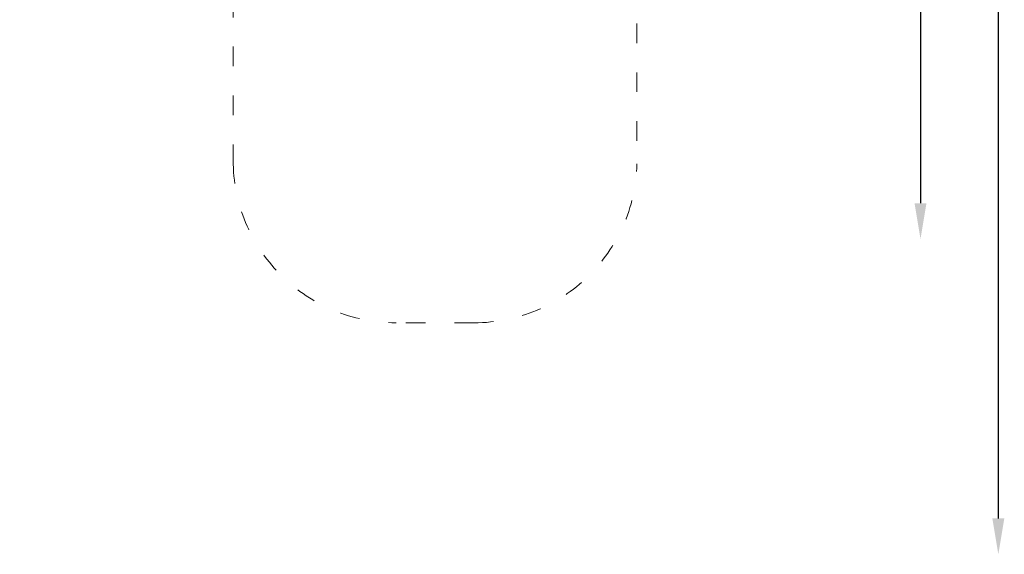
# Model space of a CAD drawing. Units: millimetres. Extents: x 10833 to 12079, y -39868 to -36338.
# Drawn here: x 11474 to 12079, y -37826 to -37498 of the extents above; entities that cross this region are included whole.
import ezdxf

# ---------------------------------------------------------------- set-up
doc = ezdxf.new("R2010")
doc.units = ezdxf.units.MM
doc.linetypes.add('ACAD_ISO03W100', pattern=[30, 12, -18])
doc.layers.add('Strefa funkcjonowania', color=7, linetype='ACAD_ISO03W100')
doc.styles.add('arialN', font='ARIALN.TTF')
doc.dimstyles.new('100 strzałki', dxfattribs={"dimtxt": 20, "dimasz": 22, "dimexe": 15, "dimexo": 15, "dimgap": 5, "dimtad": 1, "dimdec": 0, "dimtxsty": 'arialN', "dimcen": 0, "dimse1": 1, "dimse2": 1, "dimclrd": 5, "dimclre": 5, "dimclrt": 256, "dimadec": 0, "dimazin": 0, "dimtfac": 1, "dimtdec": 0, "dimtmove": 0, "dimatfit": 0, "dimfxl": 1, "dimarcsym": 0})

# ---------------------------------------------------------------- blocks, each defined once
blk = doc.blocks.new('*D5')
at = {"lineweight": -2, "transparency": 16777216}
blk.add_line((12075.1, -37803.98), (12075.1, -36398.63), dxfattribs=at)
at = {"transparency": 16777216}
for points in [[(12071.43, -36398.63), (12078.77, -36398.63), (12075.1, -36376.63)], [(12071.43, -37803.98), (12078.77, -37803.98), (12075.1, -37825.98)]]:
    blk.add_solid(points, dxfattribs=at)
at = {"layer": 'Defpoints', "color": 0, "transparency": 16777216}
for p in [(11176.12, -36376.63), (12075.1, -36376.63), (11201.62, -37825.98)]:
    blk.add_point(p, dxfattribs=at)
at = {"transparency": 16777216, "insert": (12059.89, -37101.31), "char_height": 20, "attachment_point": 5, "rotation": 90, "style": 'arialN'}
blk.add_mtext('1449', dxfattribs=at)
blk = doc.blocks.new('*D6')
at = {"lineweight": -2, "transparency": 16777216}
blk.add_line((12027.29, -36583.85), (12027.29, -37610.32), dxfattribs=at)
at = {"transparency": 16777216}
for points in [[(12023.62, -36583.85), (12030.95, -36583.85), (12027.29, -36561.85)], [(12023.62, -37610.32), (12030.95, -37610.32), (12027.29, -37632.32)]]:
    blk.add_solid(points, dxfattribs=at)
at = {"layer": 'Defpoints', "color": 0, "transparency": 16777216}
for p in [(11215.62, -36561.85), (11200.87, -37632.32), (12027.29, -37632.32)]:
    blk.add_point(p, dxfattribs=at)
at = {"transparency": 16777216, "insert": (12012.07, -37097.08), "char_height": 20, "attachment_point": 5, "rotation": 90, "style": 'arialN'}
blk.add_mtext('1070', dxfattribs=at)

msp = doc.modelspace()

# ---------------------------------------------------------------- linework, layer by layer
at = {"layer": 'Strefa funkcjonowania', "color": 0, "lineweight": 0}
msp.add_lwpolyline([(11923.13, -36816.33, -0.368324), (12049.35, -36964.44), (12049.35, -37039.85, -0.289536), (11963.71, -37175.34, -0.150507), (11923.13, -37278.82), (11923.13, -37283.15, -0.257543), (11853.13, -37410.04), (11853.13, -37586.2, -0.407004), (11753.13, -37683.8), (11705.13, -37683.8, -0.407004), (11605.13, -37586.2), (11605.13, -37433.15), (11350.93, -37433.15, -0.129291)], format="xyb", dxfattribs=at)

# ---------------------------------------------------------------- dimensions: what is measured, and where the dimension line sits
for base, p1, p2, picture, middle in [((12075.1, -36376.63), (11201.62, -37825.98), (11176.12, -36376.63), '*D5', (12075.1, -37101.31)), ((12027.29, -37632.32), (11215.62, -36561.85), (11200.87, -37632.32), '*D6', (12027.29, -37097.08))]:
    dim = msp.add_linear_dim(base=base, p1=p1, p2=p2, angle=90, dimstyle='100 strzałki', override={"dimclrd": 256})
    dim.commit()
    dim.dimension.update_dxf_attribs({"geometry": picture, "text_midpoint": middle, "dimtype": 160})

doc.saveas('drawing.dxf')
